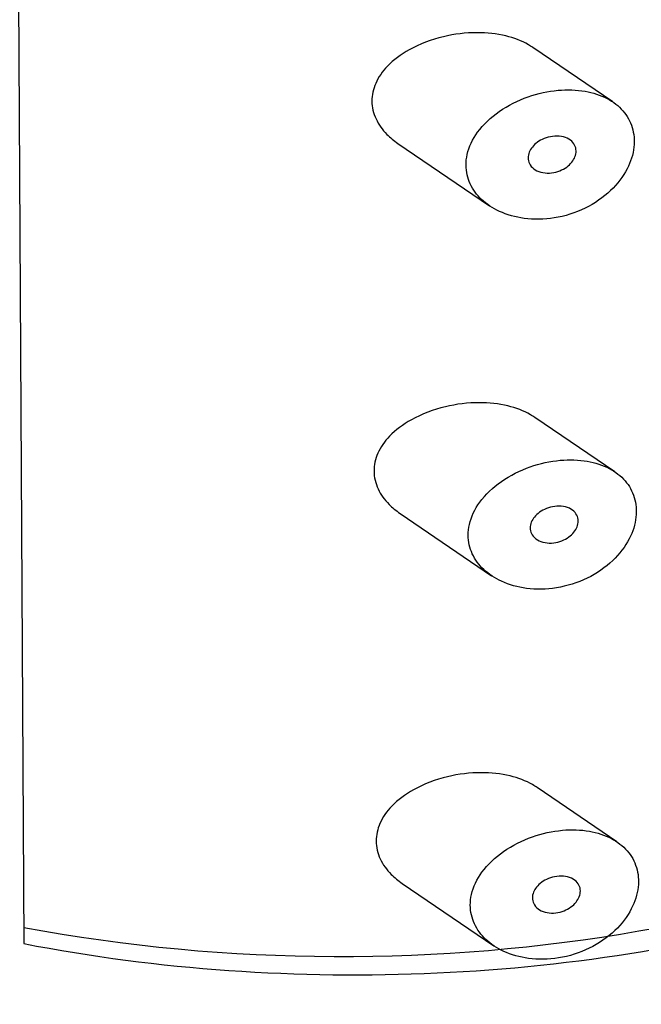
# Model space of a CAD drawing. Units: inches. Extents: x -1027 to -18, y -1196 to 1734.
# Drawn here: x -427 to -418, y -481 to -468 of the extents above; entities that cross this region are included whole.
import ezdxf

# ---------------------------------------------------------------- set-up
doc = ezdxf.new("R2010")
doc.units = ezdxf.units.IN
for name, color, linetype in [('445014', 7, 'Continuous'), ('445015', 7, 'Continuous'), ('Default', 7, 'Continuous')]:
    doc.layers.add(name, color=color, linetype=linetype)

# ---------------------------------------------------------------- blocks, each defined once
blk = doc.blocks.new('SE15')
at = {"layer": '445014', "color": 7, "linetype": 'Continuous', "ltscale": 25.4}
blk.add_line((-426.965, -432.142), (-426.686, -480.475), dxfattribs=at)
blk.add_ellipse((-422.117, -472.868), major_axis=(-14, -0.081), ratio=0.573478, start_param=1.235087, end_param=2.856906, dxfattribs=at)
at = {"layer": '445015', "color": 7, "linetype": 'Continuous', "ltscale": 25.4}
for p, q in [((-418.72, -469.085), (-419.801, -468.349)), ((-421.625, -469.648), (-420.386, -470.491)), ((-418.691, -474.092), (-419.772, -473.356)), ((-421.596, -474.655), (-420.358, -475.498)), ((-418.662, -479.098), (-419.743, -478.362)), ((-421.567, -479.661), (-420.329, -480.504))]:
    blk.add_line(p, q, dxfattribs=at)
blk.add_ellipse((-422.301, -472.743), major_axis=(-13.785, -0.08), ratio=0.573478, start_param=1.243691, end_param=2.470333, dxfattribs=at)
for points, knots in [([(-419.8, -468.35), (-419.82, -468.337), (-419.84, -468.324), (-419.861, -468.312), (-419.953, -468.26), (-420.057, -468.22), (-420.166, -468.194), (-420.289, -468.164), (-420.422, -468.149), (-420.556, -468.15), (-420.707, -468.15), (-420.862, -468.169), (-421.011, -468.204), (-421.173, -468.243), (-421.333, -468.303), (-421.473, -468.381), (-421.584, -468.443), (-421.686, -468.518), (-421.768, -468.604), (-421.835, -468.674), (-421.89, -468.752), (-421.926, -468.835), (-421.96, -468.912), (-421.978, -468.995), (-421.978, -469.076)], [0.610494, 0.610494, 0.610494, 0.610494, 0.6219547, 0.6219547, 0.6219547, 0.6713985, 0.6713985, 0.6713985, 0.7273384, 0.7273384, 0.7273384, 0.7909243, 0.7909243, 0.7909243, 0.8603947, 0.8603947, 0.8603947, 0.9147969, 0.9147969, 0.9147969, 0.958997, 0.958997, 0.958997, 1, 1, 1, 1]), ([(-420.704, -469.943), (-420.703, -470.03), (-420.684, -470.116), (-420.648, -470.194), (-420.612, -470.272), (-420.558, -470.344), (-420.494, -470.406), (-420.425, -470.471), (-420.342, -470.525), (-420.252, -470.567), (-420.149, -470.614), (-420.035, -470.646), (-419.917, -470.662), (-419.786, -470.68), (-419.647, -470.678), (-419.51, -470.656), (-419.368, -470.633), (-419.225, -470.588), (-419.093, -470.524), (-418.967, -470.462), (-418.847, -470.38), (-418.748, -470.285), (-418.657, -470.198), (-418.58, -470.097), (-418.526, -469.992), (-418.476, -469.897), (-418.444, -469.796), (-418.433, -469.698), (-418.423, -469.606), (-418.431, -469.514), (-418.457, -469.431), (-418.482, -469.349), (-418.525, -469.273), (-418.581, -469.207), (-418.639, -469.141), (-418.713, -469.084), (-418.796, -469.04), (-418.885, -468.993), (-418.986, -468.96), (-419.093, -468.942), (-419.209, -468.921), (-419.334, -468.918), (-419.459, -468.929), (-419.594, -468.941), (-419.732, -468.972), (-419.864, -469.018), (-420.002, -469.067), (-420.136, -469.134), (-420.254, -469.216), (-420.368, -469.295), (-420.47, -469.391), (-420.547, -469.497), (-420.615, -469.59), (-420.665, -469.694), (-420.688, -469.798), (-420.699, -469.846), (-420.704, -469.895), (-420.704, -469.943)], [0, 0, 0, 0, 0.045883, 0.045883, 0.045883, 0.091584, 0.091584, 0.091584, 0.139907, 0.139907, 0.139907, 0.194526, 0.194526, 0.194526, 0.255189, 0.255189, 0.255189, 0.318536, 0.318536, 0.318536, 0.379603, 0.379603, 0.379603, 0.43535, 0.43535, 0.43535, 0.486044, 0.486044, 0.486044, 0.533725, 0.533725, 0.533725, 0.580657, 0.580657, 0.580657, 0.628858, 0.628858, 0.628858, 0.680065, 0.680065, 0.680065, 0.735606, 0.735606, 0.735606, 0.795838, 0.795838, 0.795838, 0.859035, 0.859035, 0.859035, 0.920538, 0.920538, 0.920538, 0.975005, 0.975005, 0.975005, 1, 1, 1, 1]), ([(-421.978, -469.076), (-421.977, -469.158), (-421.958, -469.24), (-421.922, -469.316), (-421.887, -469.392), (-421.836, -469.463), (-421.774, -469.526), (-421.73, -469.57), (-421.68, -469.611), (-421.626, -469.648)], [0, 0, 0, 0, 0.0415873, 0.0415873, 0.0415873, 0.0829077, 0.0829077, 0.0829077, 0.1123913, 0.1123913, 0.1123913, 0.1123913]), ([(-419.215, -469.75), (-419.215, -469.776), (-419.22, -469.803), (-419.23, -469.829), (-419.24, -469.854), (-419.255, -469.879), (-419.274, -469.902), (-419.293, -469.926), (-419.317, -469.948), (-419.342, -469.967), (-419.371, -469.987), (-419.402, -470.005), (-419.435, -470.018), (-419.471, -470.032), (-419.509, -470.042), (-419.546, -470.046), (-419.586, -470.051), (-419.627, -470.05), (-419.664, -470.043), (-419.702, -470.036), (-419.738, -470.023), (-419.768, -470.005), (-419.796, -469.988), (-419.82, -469.965), (-419.836, -469.939), (-419.851, -469.916), (-419.861, -469.89), (-419.864, -469.862), (-419.866, -469.838), (-419.864, -469.811), (-419.856, -469.786), (-419.849, -469.761), (-419.836, -469.737), (-419.82, -469.714), (-419.804, -469.69), (-419.782, -469.668), (-419.759, -469.648), (-419.733, -469.627), (-419.703, -469.608), (-419.672, -469.593), (-419.637, -469.577), (-419.6, -469.565), (-419.563, -469.557), (-419.523, -469.549), (-419.482, -469.547), (-419.443, -469.55), (-419.405, -469.553), (-419.367, -469.563), (-419.335, -469.578), (-419.305, -469.592), (-419.278, -469.612), (-419.258, -469.636), (-419.24, -469.657), (-419.227, -469.682), (-419.22, -469.709), (-419.217, -469.723), (-419.215, -469.736), (-419.215, -469.75)], [0, 0, 0, 0, 0.047204, 0.047204, 0.047204, 0.094291, 0.094291, 0.094291, 0.143117, 0.143117, 0.143117, 0.196358, 0.196358, 0.196358, 0.254712, 0.254712, 0.254712, 0.317011, 0.317011, 0.317011, 0.379664, 0.379664, 0.379664, 0.437893, 0.437893, 0.437893, 0.489257, 0.489257, 0.489257, 0.535588, 0.535588, 0.535588, 0.580765, 0.580765, 0.580765, 0.628276, 0.628276, 0.628276, 0.680522, 0.680522, 0.680522, 0.738403, 0.738403, 0.738403, 0.800559, 0.800559, 0.800559, 0.863182, 0.863182, 0.863182, 0.921808, 0.921808, 0.921808, 0.974346, 0.974346, 0.974346, 1, 1, 1, 1]), ([(-419.771, -473.357), (-419.791, -473.343), (-419.811, -473.33), (-419.833, -473.318), (-419.924, -473.266), (-420.028, -473.227), (-420.137, -473.2), (-420.261, -473.17), (-420.393, -473.156), (-420.527, -473.156), (-420.678, -473.156), (-420.834, -473.175), (-420.982, -473.211), (-421.145, -473.249), (-421.304, -473.309), (-421.444, -473.388), (-421.555, -473.449), (-421.657, -473.524), (-421.739, -473.61), (-421.806, -473.68), (-421.861, -473.759), (-421.897, -473.841), (-421.931, -473.918), (-421.949, -474.001), (-421.949, -474.082)], [0.610494, 0.610494, 0.610494, 0.610494, 0.6219547, 0.6219547, 0.6219547, 0.6713985, 0.6713985, 0.6713985, 0.7273384, 0.7273384, 0.7273384, 0.7909243, 0.7909243, 0.7909243, 0.8603947, 0.8603947, 0.8603947, 0.9147969, 0.9147969, 0.9147969, 0.958997, 0.958997, 0.958997, 1, 1, 1, 1]), ([(-420.675, -474.949), (-420.674, -475.036), (-420.655, -475.122), (-420.619, -475.201), (-420.583, -475.279), (-420.529, -475.351), (-420.465, -475.412), (-420.396, -475.477), (-420.313, -475.531), (-420.223, -475.573), (-420.12, -475.621), (-420.006, -475.653), (-419.888, -475.668), (-419.757, -475.686), (-419.618, -475.684), (-419.481, -475.662), (-419.339, -475.639), (-419.196, -475.594), (-419.064, -475.53), (-418.938, -475.468), (-418.818, -475.386), (-418.719, -475.291), (-418.628, -475.204), (-418.551, -475.103), (-418.497, -474.999), (-418.447, -474.903), (-418.415, -474.802), (-418.405, -474.704), (-418.394, -474.612), (-418.402, -474.521), (-418.428, -474.437), (-418.453, -474.355), (-418.496, -474.279), (-418.552, -474.214), (-418.61, -474.147), (-418.684, -474.09), (-418.767, -474.046), (-418.856, -474), (-418.958, -473.967), (-419.064, -473.948), (-419.18, -473.928), (-419.305, -473.924), (-419.43, -473.935), (-419.565, -473.948), (-419.704, -473.978), (-419.835, -474.024), (-419.973, -474.073), (-420.107, -474.14), (-420.225, -474.222), (-420.339, -474.301), (-420.442, -474.398), (-420.518, -474.503), (-420.586, -474.596), (-420.636, -474.7), (-420.659, -474.804), (-420.67, -474.852), (-420.675, -474.901), (-420.675, -474.949)], [0, 0, 0, 0, 0.045883, 0.045883, 0.045883, 0.091584, 0.091584, 0.091584, 0.139907, 0.139907, 0.139907, 0.194526, 0.194526, 0.194526, 0.255189, 0.255189, 0.255189, 0.318536, 0.318536, 0.318536, 0.379603, 0.379603, 0.379603, 0.43535, 0.43535, 0.43535, 0.486044, 0.486044, 0.486044, 0.533725, 0.533725, 0.533725, 0.580657, 0.580657, 0.580657, 0.628858, 0.628858, 0.628858, 0.680065, 0.680065, 0.680065, 0.735606, 0.735606, 0.735606, 0.795838, 0.795838, 0.795838, 0.859035, 0.859035, 0.859035, 0.920538, 0.920538, 0.920538, 0.975005, 0.975005, 0.975005, 1, 1, 1, 1]), ([(-421.949, -474.082), (-421.948, -474.164), (-421.929, -474.247), (-421.893, -474.323), (-421.858, -474.398), (-421.807, -474.469), (-421.745, -474.532), (-421.701, -474.576), (-421.651, -474.617), (-421.597, -474.654)], [0, 0, 0, 0, 0.0415873, 0.0415873, 0.0415873, 0.0829077, 0.0829077, 0.0829077, 0.1123913, 0.1123913, 0.1123913, 0.1123913]), ([(-419.186, -474.757), (-419.186, -474.782), (-419.191, -474.809), (-419.201, -474.835), (-419.211, -474.86), (-419.226, -474.886), (-419.245, -474.909), (-419.264, -474.932), (-419.288, -474.954), (-419.314, -474.973), (-419.342, -474.994), (-419.373, -475.011), (-419.406, -475.024), (-419.442, -475.038), (-419.48, -475.048), (-419.518, -475.052), (-419.558, -475.057), (-419.598, -475.056), (-419.635, -475.049), (-419.673, -475.043), (-419.709, -475.03), (-419.739, -475.011), (-419.767, -474.994), (-419.791, -474.971), (-419.808, -474.945), (-419.822, -474.922), (-419.832, -474.896), (-419.835, -474.869), (-419.837, -474.844), (-419.835, -474.818), (-419.827, -474.792), (-419.82, -474.768), (-419.807, -474.743), (-419.791, -474.72), (-419.775, -474.697), (-419.754, -474.674), (-419.73, -474.655), (-419.704, -474.633), (-419.674, -474.615), (-419.643, -474.6), (-419.608, -474.583), (-419.571, -474.571), (-419.534, -474.564), (-419.494, -474.556), (-419.453, -474.553), (-419.415, -474.556), (-419.376, -474.56), (-419.338, -474.569), (-419.306, -474.584), (-419.276, -474.598), (-419.249, -474.618), (-419.229, -474.642), (-419.211, -474.663), (-419.198, -474.688), (-419.191, -474.715), (-419.188, -474.729), (-419.186, -474.743), (-419.186, -474.757)], [0, 0, 0, 0, 0.047204, 0.047204, 0.047204, 0.094291, 0.094291, 0.094291, 0.143117, 0.143117, 0.143117, 0.196358, 0.196358, 0.196358, 0.254712, 0.254712, 0.254712, 0.317011, 0.317011, 0.317011, 0.379664, 0.379664, 0.379664, 0.437893, 0.437893, 0.437893, 0.489257, 0.489257, 0.489257, 0.535588, 0.535588, 0.535588, 0.580765, 0.580765, 0.580765, 0.628276, 0.628276, 0.628276, 0.680522, 0.680522, 0.680522, 0.738403, 0.738403, 0.738403, 0.800559, 0.800559, 0.800559, 0.863182, 0.863182, 0.863182, 0.921808, 0.921808, 0.921808, 0.974346, 0.974346, 0.974346, 1, 1, 1, 1]), ([(-419.742, -478.363), (-419.762, -478.349), (-419.782, -478.337), (-419.804, -478.324), (-419.895, -478.272), (-419.999, -478.233), (-420.108, -478.206), (-420.232, -478.176), (-420.365, -478.162), (-420.498, -478.162), (-420.649, -478.162), (-420.805, -478.181), (-420.953, -478.217), (-421.116, -478.256), (-421.275, -478.315), (-421.415, -478.394), (-421.526, -478.456), (-421.628, -478.531), (-421.71, -478.616), (-421.777, -478.686), (-421.832, -478.765), (-421.868, -478.848), (-421.902, -478.925), (-421.92, -479.007), (-421.92, -479.088)], [0.610494, 0.610494, 0.610494, 0.610494, 0.6219547, 0.6219547, 0.6219547, 0.6713985, 0.6713985, 0.6713985, 0.7273384, 0.7273384, 0.7273384, 0.7909243, 0.7909243, 0.7909243, 0.8603947, 0.8603947, 0.8603947, 0.9147969, 0.9147969, 0.9147969, 0.958997, 0.958997, 0.958997, 1, 1, 1, 1]), ([(-420.646, -479.955), (-420.645, -480.042), (-420.626, -480.129), (-420.59, -480.207), (-420.554, -480.285), (-420.501, -480.357), (-420.436, -480.418), (-420.367, -480.483), (-420.284, -480.538), (-420.194, -480.58), (-420.091, -480.627), (-419.977, -480.659), (-419.859, -480.675), (-419.728, -480.692), (-419.589, -480.69), (-419.452, -480.668), (-419.31, -480.646), (-419.167, -480.601), (-419.036, -480.536), (-418.909, -480.474), (-418.789, -480.392), (-418.69, -480.297), (-418.599, -480.21), (-418.522, -480.109), (-418.468, -480.005), (-418.418, -479.91), (-418.387, -479.808), (-418.376, -479.711), (-418.365, -479.619), (-418.373, -479.527), (-418.399, -479.444), (-418.424, -479.361), (-418.467, -479.285), (-418.523, -479.22), (-418.581, -479.153), (-418.655, -479.096), (-418.738, -479.052), (-418.827, -479.006), (-418.929, -478.973), (-419.035, -478.954), (-419.151, -478.934), (-419.276, -478.93), (-419.401, -478.941), (-419.536, -478.954), (-419.675, -478.984), (-419.806, -479.031), (-419.944, -479.079), (-420.078, -479.146), (-420.196, -479.228), (-420.31, -479.308), (-420.413, -479.404), (-420.489, -479.509), (-420.557, -479.603), (-420.607, -479.706), (-420.63, -479.81), (-420.641, -479.858), (-420.646, -479.907), (-420.646, -479.955)], [0, 0, 0, 0, 0.045883, 0.045883, 0.045883, 0.091584, 0.091584, 0.091584, 0.139907, 0.139907, 0.139907, 0.194526, 0.194526, 0.194526, 0.255189, 0.255189, 0.255189, 0.318536, 0.318536, 0.318536, 0.379603, 0.379603, 0.379603, 0.43535, 0.43535, 0.43535, 0.486044, 0.486044, 0.486044, 0.533725, 0.533725, 0.533725, 0.580657, 0.580657, 0.580657, 0.628858, 0.628858, 0.628858, 0.680065, 0.680065, 0.680065, 0.735606, 0.735606, 0.735606, 0.795838, 0.795838, 0.795838, 0.859035, 0.859035, 0.859035, 0.920538, 0.920538, 0.920538, 0.975005, 0.975005, 0.975005, 1, 1, 1, 1]), ([(-421.92, -479.088), (-421.919, -479.17), (-421.9, -479.253), (-421.865, -479.329), (-421.829, -479.404), (-421.778, -479.476), (-421.716, -479.538), (-421.672, -479.583), (-421.622, -479.624), (-421.568, -479.66)], [0, 0, 0, 0, 0.0415873, 0.0415873, 0.0415873, 0.0829077, 0.0829077, 0.0829077, 0.1123913, 0.1123913, 0.1123913, 0.1123913]), ([(-419.157, -479.763), (-419.157, -479.789), (-419.162, -479.815), (-419.173, -479.841), (-419.183, -479.867), (-419.198, -479.892), (-419.216, -479.915), (-419.235, -479.939), (-419.259, -479.961), (-419.285, -479.979), (-419.313, -480), (-419.345, -480.017), (-419.377, -480.03), (-419.413, -480.044), (-419.451, -480.054), (-419.489, -480.059), (-419.529, -480.063), (-419.569, -480.062), (-419.606, -480.056), (-419.644, -480.049), (-419.68, -480.036), (-419.71, -480.017), (-419.738, -480), (-419.762, -479.978), (-419.779, -479.952), (-419.793, -479.929), (-419.803, -479.902), (-419.806, -479.875), (-419.808, -479.85), (-419.806, -479.824), (-419.798, -479.799), (-419.791, -479.774), (-419.778, -479.749), (-419.763, -479.727), (-419.746, -479.703), (-419.725, -479.681), (-419.701, -479.661), (-419.675, -479.639), (-419.645, -479.621), (-419.614, -479.606), (-419.579, -479.589), (-419.542, -479.577), (-419.505, -479.57), (-419.465, -479.562), (-419.424, -479.559), (-419.386, -479.563), (-419.347, -479.566), (-419.31, -479.575), (-419.277, -479.591), (-419.247, -479.605), (-419.22, -479.624), (-419.2, -479.648), (-419.182, -479.669), (-419.169, -479.695), (-419.162, -479.722), (-419.159, -479.735), (-419.158, -479.749), (-419.157, -479.763)], [0, 0, 0, 0, 0.047204, 0.047204, 0.047204, 0.094291, 0.094291, 0.094291, 0.143117, 0.143117, 0.143117, 0.196358, 0.196358, 0.196358, 0.254712, 0.254712, 0.254712, 0.317011, 0.317011, 0.317011, 0.379664, 0.379664, 0.379664, 0.437893, 0.437893, 0.437893, 0.489257, 0.489257, 0.489257, 0.535588, 0.535588, 0.535588, 0.580765, 0.580765, 0.580765, 0.628276, 0.628276, 0.628276, 0.680522, 0.680522, 0.680522, 0.738403, 0.738403, 0.738403, 0.800559, 0.800559, 0.800559, 0.863182, 0.863182, 0.863182, 0.921808, 0.921808, 0.921808, 0.974346, 0.974346, 0.974346, 1, 1, 1, 1])]:
    blk.add_open_spline(points, degree=3, knots=knots, dxfattribs=at)

msp = doc.modelspace()

# ---------------------------------------------------------------- block references
at = {"layer": 'Default'}
msp.add_blockref('SE15', (0, 0), dxfattribs=at)

doc.saveas('drawing.dxf')
